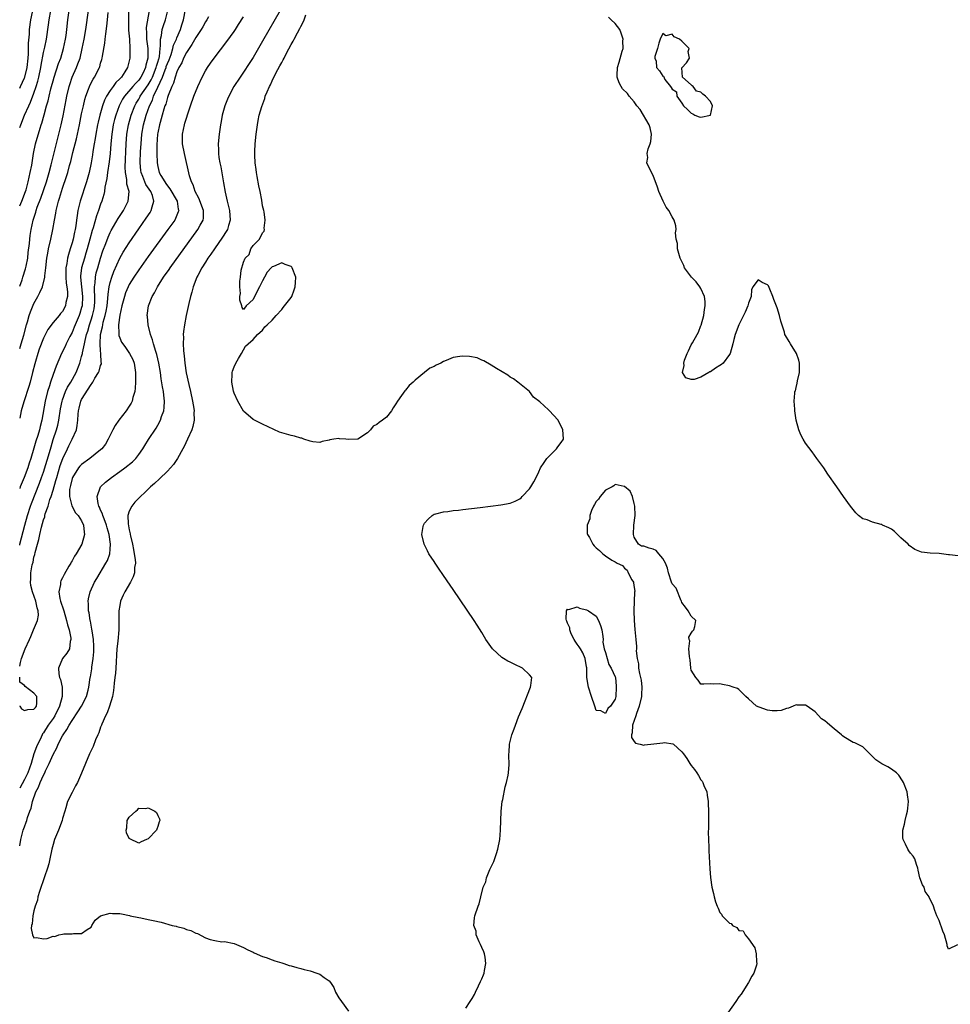
# Model space of a CAD drawing. Units: inches. Extents: x 2622000 to 2625000, y 1500000 to 1503000.
# Drawn here: x 2622000 to 2622195, y 1501988 to 1502195 of the extents above; entities that cross this region are included whole.
import ezdxf

# ---------------------------------------------------------------- set-up
doc = ezdxf.new("R2010")
doc.units = ezdxf.units.IN
doc.header["$MEASUREMENT"] = 0
doc.layers.add('LD26221500_2ft', color=162, linetype='Continuous')

msp = doc.modelspace()

# ---------------------------------------------------------------- linework, layer by layer
at = {"layer": 'LD26221500_2ft'}
for points, elevation in [([(2622000, 1502059.4), (2622000.16, 1502060.16), (2622000.39, 1502061), (2622001.14, 1502063), (2622002.03, 1502065), (2622002.35, 1502065.65), (2622002.93, 1502067), (2622003.75, 1502069), (2622003.93, 1502070.07), (2622003.88, 1502071), (2622003.65, 1502071.65), (2622003.4, 1502073), (2622002.67, 1502075), (2622002.35, 1502076.35), (2622002.25, 1502077), (2622002.32, 1502077.68), (2622002.36, 1502079), (2622002.65, 1502080.65), (2622002.8, 1502081.2), (2622003, 1502082.24), (2622003.19, 1502082.81), (2622003.26, 1502083.26), (2622003.75, 1502085), (2622004.05, 1502085.95), (2622004.22, 1502087), (2622004.55, 1502088.55), (2622005, 1502090.11), (2622005.26, 1502090.74), (2622005.29, 1502091), (2622005.38, 1502091.38), (2622005.96, 1502093), (2622006.35, 1502094.35), (2622006.58, 1502095), (2622007, 1502096.3), (2622007.62, 1502098.38), (2622007.77, 1502099), (2622008.51, 1502101.49), (2622009.05, 1502102.95), (2622010.05, 1502105), (2622010.34, 1502105.66), (2622011.02, 1502107), (2622011.92, 1502109), (2622012.1, 1502109.9), (2622012.2, 1502111), (2622012.26, 1502112.26), (2622012.34, 1502113), (2622012.5, 1502113.5), (2622012.83, 1502115), (2622013, 1502115.35), (2622015, 1502118.53), (2622015.24, 1502118.76), (2622015.35, 1502119), (2622015.81, 1502119.81), (2622016.57, 1502121), (2622016.7, 1502121.3), (2622017, 1502122.48), (2622017.17, 1502122.83), (2622017.18, 1502123), (2622017.12, 1502123.12), (2622017.07, 1502125), (2622017, 1502125.6), (2622016.9, 1502127), (2622017, 1502129), (2622017.39, 1502130.61), (2622017.43, 1502131), (2622017.56, 1502131.56), (2622017.96, 1502133), (2622018.14, 1502133.86), (2622018.35, 1502135), (2622018.52, 1502136.52), (2622018.56, 1502137.44), (2622018.79, 1502139), (2622019, 1502139.89), (2622019.33, 1502141), (2622019.77, 1502142.23), (2622021, 1502145.02), (2622021.73, 1502146.27), (2622023, 1502148.26), (2622025, 1502151.18), (2622026.58, 1502153.42), (2622027.39, 1502154.61), (2622027.63, 1502155), (2622027.8, 1502155.8), (2622028.19, 1502157), (2622027.87, 1502158.13), (2622027.52, 1502159), (2622026.5, 1502160.5), (2622026.29, 1502161), (2622025.85, 1502162.15), (2622025.48, 1502163), (2622025.43, 1502163.43), (2622025.29, 1502165), (2622025.39, 1502167.39), (2622025.48, 1502169), (2622025.64, 1502171), (2622025.99, 1502173), (2622026.55, 1502175), (2622027.26, 1502177), (2622027.85, 1502178.15), (2622028.12, 1502179), (2622029, 1502180.86), (2622029.97, 1502183), (2622030.53, 1502184.53), (2622030.72, 1502185), (2622030.78, 1502185.22), (2622031, 1502185.83), (2622031.35, 1502186.65), (2622031.78, 1502187.78), (2622032.16, 1502189), (2622032.29, 1502189.71), (2622032.9, 1502191), (2622033, 1502191.27), (2622033.76, 1502193), (2622034.06, 1502193.94), (2622034.42, 1502195), (2622034.82, 1502197.18)], 7768), ([(2622000, 1502172.43), (2622000.22, 1502173), (2622001.04, 1502175.04), (2622001.91, 1502177), (2622002.26, 1502177.73), (2622003, 1502179.65), (2622003.47, 1502181), (2622003.82, 1502182.18), (2622004.03, 1502183), (2622004.43, 1502185), (2622004.49, 1502185.51), (2622005, 1502188.15), (2622005.27, 1502189.27), (2622005.62, 1502191), (2622006.04, 1502193.96), (2622006.16, 1502195), (2622006.52, 1502197)], 7782), ([(2622000, 1502156), (2622000.47, 1502157), (2622001.24, 1502159), (2622001.36, 1502159.36), (2622001.78, 1502161), (2622001.96, 1502162.04), (2622002.23, 1502163), (2622002.52, 1502164.52), (2622002.89, 1502167), (2622003.3, 1502169), (2622004.27, 1502172.27), (2622004.52, 1502173), (2622004.65, 1502173.35), (2622005.12, 1502175.12), (2622005.64, 1502177), (2622005.97, 1502178.03), (2622006.17, 1502179), (2622006.56, 1502180.56), (2622006.69, 1502181), (2622007, 1502182.2), (2622007.23, 1502183), (2622008.15, 1502185.85), (2622008.61, 1502187), (2622009.23, 1502189), (2622009.63, 1502191), (2622009.75, 1502191.75), (2622009.91, 1502193), (2622010.12, 1502195), (2622010.4, 1502197)], 7780), ([(2622000, 1502139.15), (2622000.49, 1502140.49), (2622000.69, 1502141), (2622001.25, 1502142.75), (2622001.35, 1502143.35), (2622001.68, 1502145), (2622001.8, 1502146.2), (2622002.06, 1502148.06), (2622002.12, 1502149), (2622002.2, 1502149.8), (2622002.41, 1502151), (2622002.82, 1502153), (2622003.37, 1502154.63), (2622003.45, 1502155), (2622003.68, 1502155.68), (2622004.42, 1502157.58), (2622005.62, 1502161), (2622006.22, 1502163), (2622006.63, 1502164.63), (2622007.15, 1502166.85), (2622008.23, 1502171), (2622008.72, 1502173), (2622009.13, 1502174.87), (2622009.77, 1502178.23), (2622009.93, 1502179), (2622010.4, 1502181), (2622010.54, 1502181.46), (2622011.04, 1502182.96), (2622011.93, 1502185), (2622012.24, 1502185.76), (2622012.67, 1502187), (2622013.15, 1502189), (2622013.56, 1502191), (2622013.92, 1502193), (2622014.45, 1502197)], 7778), ([(2622022.86, 1502197), (2622022.81, 1502195), (2622022.87, 1502193.13), (2622022.86, 1502192.86), (2622023.02, 1502190.98), (2622023.13, 1502189), (2622023.11, 1502187), (2622023, 1502186.43), (2622022.66, 1502185), (2622022.08, 1502184.08), (2622021.36, 1502183), (2622021, 1502182.63), (2622020.16, 1502181.84), (2622019.59, 1502181), (2622019, 1502180.19), (2622018.23, 1502179), (2622017.81, 1502178.19), (2622017.41, 1502177), (2622016.82, 1502175), (2622016.45, 1502173.55), (2622016.34, 1502173), (2622015.96, 1502171), (2622015.85, 1502170.15), (2622015.65, 1502169), (2622015.39, 1502167.39), (2622015.3, 1502166.7), (2622015.02, 1502165), (2622014.59, 1502163), (2622014.05, 1502161), (2622012.68, 1502157), (2622012.21, 1502155), (2622012.04, 1502153.96), (2622011.93, 1502153), (2622011.77, 1502151.77), (2622011.63, 1502151), (2622011.5, 1502150.5), (2622011.2, 1502149), (2622011, 1502148.26), (2622010.63, 1502147), (2622010.22, 1502145.78), (2622010.06, 1502145), (2622009.9, 1502143.9), (2622009.7, 1502143), (2622009.68, 1502142.32), (2622009.69, 1502141), (2622009.79, 1502139.79), (2622009.92, 1502139), (2622010.05, 1502137.95), (2622010.04, 1502137), (2622009.71, 1502135.71), (2622009.59, 1502135), (2622009, 1502133.82), (2622008.6, 1502133.4), (2622008.26, 1502133), (2622007, 1502131.49), (2622005.93, 1502130.07), (2622005, 1502128.24), (2622004.12, 1502125.88), (2622003.8, 1502125), (2622003.31, 1502123.31), (2622003.16, 1502122.84), (2622002.72, 1502121), (2622002.2, 1502119), (2622001.93, 1502118.07), (2622000.89, 1502114.89), (2622000.31, 1502113), (2622000, 1502111.45)], 7774), ([(2622027.15, 1502197), (2622026.56, 1502193.44), (2622026.56, 1502193), (2622026.59, 1502192.59), (2622026.6, 1502191), (2622026.87, 1502189), (2622026.93, 1502187), (2622026.5, 1502185.5), (2622026.42, 1502185), (2622025.92, 1502183.92), (2622025.46, 1502183), (2622025, 1502182.34), (2622024.31, 1502181.69), (2622023.75, 1502181), (2622021.99, 1502179), (2622021.6, 1502178.4), (2622020.88, 1502177), (2622020.17, 1502175), (2622019.92, 1502174.08), (2622019.65, 1502173), (2622019.32, 1502171), (2622019.13, 1502169), (2622018.98, 1502167), (2622018.8, 1502165.2), (2622018.47, 1502163), (2622018.3, 1502161.7), (2622017.89, 1502159.89), (2622017.78, 1502159), (2622017.66, 1502158.34), (2622017.26, 1502157), (2622017, 1502156.33), (2622016.55, 1502155), (2622016.1, 1502153.9), (2622015.41, 1502151.41), (2622015.2, 1502150.8), (2622014.74, 1502149), (2622014.19, 1502147), (2622013.92, 1502146.08), (2622013.58, 1502145), (2622013.01, 1502143), (2622012.79, 1502141.21), (2622012.79, 1502141), (2622012.96, 1502139), (2622013.19, 1502137), (2622013.1, 1502135), (2622013, 1502134.64), (2622012.61, 1502133.39), (2622012.48, 1502133), (2622011.63, 1502131), (2622011.47, 1502130.53), (2622011, 1502129.41), (2622010.54, 1502128.54), (2622009.77, 1502127), (2622009.54, 1502126.46), (2622008.78, 1502125), (2622007.66, 1502122.34), (2622007, 1502120.61), (2622006.45, 1502119), (2622006.25, 1502118.25), (2622005.85, 1502117), (2622005.35, 1502115), (2622004.67, 1502111), (2622004.29, 1502109.71), (2622004.14, 1502109), (2622003.8, 1502107.8), (2622003.4, 1502106.6), (2622003, 1502105.15), (2622002.34, 1502103), (2622002, 1502102), (2622001.69, 1502101), (2622000.94, 1502099), (2622000.13, 1502097), (2622000, 1502096.65)], 7772), ([(2622000, 1502084.79), (2622000.05, 1502085), (2622001.05, 1502089), (2622001.62, 1502091), (2622002.29, 1502093), (2622002.48, 1502093.52), (2622004.17, 1502097.83), (2622004.61, 1502099), (2622005, 1502100.13), (2622006.24, 1502104.24), (2622006.58, 1502105.42), (2622007.06, 1502106.94), (2622007.76, 1502109), (2622008.02, 1502109.98), (2622008.23, 1502111), (2622008.58, 1502113.42), (2622008.91, 1502115), (2622009, 1502115.28), (2622009.63, 1502117), (2622010.04, 1502117.96), (2622010.71, 1502119), (2622011.84, 1502121), (2622012.61, 1502123), (2622013, 1502124.36), (2622013.16, 1502125), (2622013.18, 1502125.18), (2622013.6, 1502127), (2622013.72, 1502127.72), (2622014.04, 1502129), (2622014.28, 1502129.72), (2622014.63, 1502131), (2622015, 1502132.08), (2622015.29, 1502133), (2622015.61, 1502134.39), (2622015.72, 1502135), (2622015.76, 1502135.76), (2622015.8, 1502137), (2622015.72, 1502138.28), (2622015.74, 1502139), (2622015.86, 1502139.86), (2622015.9, 1502141), (2622016.09, 1502141.91), (2622016.39, 1502143), (2622017, 1502145.02), (2622017.48, 1502146.52), (2622018.07, 1502148.07), (2622018.56, 1502149.44), (2622019, 1502150.39), (2622019.21, 1502150.79), (2622020.7, 1502153.3), (2622021.78, 1502155), (2622022.79, 1502157), (2622022.99, 1502159), (2622022.52, 1502160.52), (2622022.48, 1502161.52), (2622022.18, 1502163), (2622022.13, 1502164.13), (2622022.35, 1502169), (2622022.49, 1502171), (2622022.83, 1502173), (2622023.38, 1502175), (2622024.15, 1502177), (2622024.46, 1502177.54), (2622025, 1502178.41), (2622025.22, 1502178.78), (2622025.32, 1502179), (2622027, 1502181.39), (2622027.6, 1502182.4), (2622027.86, 1502183), (2622028.68, 1502185), (2622028.73, 1502185.27), (2622029, 1502186.13), (2622029.19, 1502186.81), (2622029.26, 1502187), (2622029.34, 1502187.34), (2622029.49, 1502189), (2622029.59, 1502189.59), (2622029.55, 1502191), (2622029.74, 1502191.74), (2622029.94, 1502193), (2622030.19, 1502193.81), (2622030.6, 1502195), (2622031.12, 1502197)], 7770), ([(2622000, 1502180.65), (2622000.19, 1502181), (2622001, 1502182.85), (2622001.05, 1502183), (2622001.55, 1502185), (2622001.8, 1502187), (2622001.87, 1502187.87), (2622001.86, 1502190.14), (2622002.03, 1502192.03), (2622002.09, 1502193), (2622002.36, 1502195), (2622002.66, 1502196.66)], 7784), ([(2622000, 1502126.05), (2622000.33, 1502127), (2622000.88, 1502128.88), (2622001.43, 1502131), (2622001.63, 1502131.63), (2622002.02, 1502133), (2622002.27, 1502133.73), (2622003, 1502135.47), (2622003.84, 1502137), (2622004.22, 1502137.78), (2622004.76, 1502139), (2622005.29, 1502141), (2622005.31, 1502141.31), (2622005.51, 1502143), (2622005.72, 1502145), (2622005.91, 1502146.09), (2622006.07, 1502147), (2622006.54, 1502149), (2622006.98, 1502151), (2622007.32, 1502153), (2622007.58, 1502154.42), (2622007.67, 1502155), (2622007.86, 1502155.86), (2622008.16, 1502157), (2622008.38, 1502157.62), (2622008.77, 1502159), (2622009, 1502159.73), (2622009.85, 1502162.15), (2622010.1, 1502163), (2622010.47, 1502164.47), (2622010.71, 1502165.29), (2622011.19, 1502167.19), (2622011.95, 1502170.05), (2622012.16, 1502171), (2622012.57, 1502173), (2622013, 1502175.3), (2622013.37, 1502177), (2622013.7, 1502178.3), (2622013.91, 1502179), (2622014.46, 1502180.46), (2622014.64, 1502181), (2622015, 1502181.77), (2622015.42, 1502182.58), (2622015.7, 1502183), (2622016.74, 1502185), (2622016.81, 1502185.19), (2622017, 1502185.9), (2622017.27, 1502186.73), (2622017.33, 1502187), (2622017.38, 1502187.38), (2622017.87, 1502190.13), (2622017.94, 1502191), (2622018.06, 1502192.06), (2622018.31, 1502193.69), (2622018.45, 1502195), (2622018.59, 1502196.59)], 7776), ([(2622054.67, 1502197), (2622051, 1502190.55), (2622049, 1502187.14), (2622048.17, 1502185.83), (2622047, 1502184.04), (2622046.27, 1502183), (2622044.99, 1502181), (2622043.93, 1502179), (2622043.65, 1502178.35), (2622043.1, 1502177), (2622042.53, 1502175), (2622042.31, 1502173.69), (2622042.17, 1502173), (2622042.01, 1502172.01), (2622041.86, 1502171), (2622041.65, 1502169), (2622041.71, 1502167.71), (2622041.72, 1502167), (2622041.84, 1502166.16), (2622042.04, 1502165), (2622042.2, 1502164.2), (2622042.82, 1502160.82), (2622043.12, 1502158.88), (2622043.54, 1502157), (2622043.87, 1502155.87), (2622044.04, 1502155), (2622044.2, 1502153), (2622043.84, 1502151.84), (2622043.6, 1502151), (2622043.38, 1502150.62), (2622042.6, 1502149.4), (2622040.87, 1502147), (2622040.13, 1502145.87), (2622039.5, 1502145), (2622039, 1502144.18), (2622038.25, 1502143), (2622037.39, 1502141.39), (2622037.2, 1502141), (2622036.43, 1502139), (2622036.14, 1502137.86), (2622035.87, 1502137), (2622035.52, 1502135.52), (2622034.96, 1502133), (2622034.57, 1502131), (2622034.38, 1502129.62), (2622034.35, 1502129), (2622034.4, 1502128.4), (2622034.34, 1502127), (2622034.37, 1502125.63), (2622034.45, 1502125), (2622034.53, 1502124.53), (2622034.66, 1502123), (2622034.97, 1502120.97), (2622035.5, 1502118.5), (2622035.85, 1502117), (2622036.29, 1502115), (2622036.56, 1502113.44), (2622036.62, 1502113), (2622036.59, 1502112.59), (2622036.63, 1502111), (2622036.34, 1502109.66), (2622036.13, 1502109), (2622035.24, 1502107), (2622034.51, 1502105.49), (2622034.26, 1502105), (2622033.15, 1502103), (2622032.26, 1502101.74), (2622031.67, 1502101), (2622031, 1502100.29), (2622029.32, 1502098.68), (2622028.28, 1502097.72), (2622027.43, 1502097), (2622024.2, 1502093.8), (2622023.53, 1502093), (2622023, 1502091.91), (2622022.73, 1502091), (2622022.75, 1502089.25), (2622022.85, 1502088.85), (2622023, 1502088.02), (2622023.19, 1502087.19), (2622023.19, 1502087), (2622023.24, 1502086.76), (2622023.65, 1502085), (2622023.86, 1502083.86), (2622024.06, 1502083), (2622024.25, 1502081.75), (2622024.28, 1502081), (2622024.12, 1502080.12), (2622024.07, 1502079), (2622023.83, 1502078.17), (2622023.25, 1502077), (2622022.07, 1502075), (2622021.72, 1502074.28), (2622021.16, 1502073), (2622021, 1502072.13), (2622020.82, 1502071), (2622020.79, 1502069.21), (2622020.8, 1502067), (2622020.61, 1502064.61), (2622020.4, 1502063), (2622020.29, 1502061.71), (2622020.28, 1502060.28), (2622020.2, 1502059), (2622020.08, 1502057.92), (2622020, 1502057), (2622019.85, 1502055.85), (2622019.76, 1502055), (2622019.71, 1502054.29), (2622019.45, 1502053), (2622018.87, 1502051), (2622018.4, 1502049.6), (2622018.04, 1502049), (2622017.23, 1502047.23), (2622017.15, 1502047), (2622017.12, 1502046.88), (2622017, 1502046.6), (2622016.6, 1502045.4), (2622016.41, 1502045), (2622015.95, 1502043.95), (2622015.45, 1502042.55), (2622014.67, 1502041), (2622013.81, 1502039), (2622013, 1502036.93), (2622012.12, 1502035), (2622011.73, 1502034.27), (2622011, 1502032.92), (2622010.02, 1502031), (2622009.7, 1502029.7), (2622009.45, 1502029), (2622009, 1502027.42), (2622008.9, 1502027), (2622008.16, 1502025), (2622007.34, 1502023), (2622007, 1502021.96), (2622006.73, 1502021), (2622006.34, 1502019), (2622006.1, 1502017.9), (2622005.85, 1502017), (2622005.2, 1502015.2), (2622004.13, 1502012.13), (2622003.82, 1502011), (2622003.72, 1502010.28), (2622003.24, 1502009), (2622003, 1502008.05), (2622002.76, 1502007), (2622002.64, 1502005.36), (2622002.51, 1502005), (2622002.38, 1502004.38), (2622002.71, 1502003), (2622003, 1502002.42), (2622003.54, 1502002.46), (2622005, 1502002.15), (2622005.78, 1502002.22), (2622007, 1502002.71), (2622007.35, 1502002.65), (2622008.25, 1502003), (2622009, 1502003.17), (2622009.26, 1502003.26), (2622011, 1502003.24), (2622011.32, 1502003.32), (2622013, 1502003.32), (2622014.16, 1502004.16), (2622015, 1502004.64), (2622015.14, 1502005), (2622015.87, 1502006.13), (2622017, 1502007), (2622019, 1502007.55), (2622019.47, 1502007.47), (2622021, 1502007.47), (2622021.4, 1502007.4), (2622023.05, 1502007.05), (2622023.18, 1502007), (2622025, 1502006.67), (2622025.44, 1502006.56), (2622027, 1502006.27), (2622028, 1502006), (2622029.68, 1502005.68), (2622031.98, 1502005), (2622032.83, 1502004.83), (2622033, 1502004.77), (2622034.44, 1502004.44), (2622035, 1502004.17), (2622035.96, 1502003.96), (2622037, 1502003.35), (2622037.32, 1502003.32), (2622039, 1502002.4), (2622039.96, 1502002.04), (2622041, 1502001.83), (2622042.42, 1502001.58), (2622043, 1502001.59), (2622045, 1502001.19), (2622047, 1502000.33), (2622047.87, 1501999.87), (2622049, 1501999.39), (2622049.26, 1501999.26), (2622051, 1501998.46), (2622051.74, 1501998.26), (2622053, 1501997.77), (2622053.54, 1501997.54), (2622055, 1501997.14), (2622055.43, 1501997), (2622056.59, 1501996.59), (2622057, 1501996.53), (2622058.16, 1501996.16), (2622059, 1501995.97), (2622059.75, 1501995.75), (2622061, 1501995.43), (2622062.37, 1501995), (2622063, 1501994.77), (2622063.95, 1501994.05), (2622065, 1501993.35), (2622065.26, 1501993), (2622065.94, 1501991.94), (2622066.3, 1501991), (2622067, 1501989.8), (2622067.54, 1501989), (2622069.03, 1501987)], 7762), ([(2622039.65, 1502195.65), (2622039.28, 1502195), (2622039, 1502194.6), (2622038.42, 1502193.58), (2622038.12, 1502193), (2622037, 1502191.35), (2622036.17, 1502189.83), (2622035.56, 1502189), (2622035, 1502188.16), (2622034.42, 1502187), (2622034.02, 1502185.98), (2622033.42, 1502185), (2622033, 1502184.1), (2622032.62, 1502183), (2622032.28, 1502181.72), (2622031.91, 1502181), (2622031.14, 1502179.14), (2622031, 1502178.72), (2622030.65, 1502177.35), (2622030.5, 1502177), (2622030.26, 1502176.26), (2622029.93, 1502175), (2622029.47, 1502173.47), (2622029.35, 1502173), (2622029, 1502171.3), (2622028.95, 1502171), (2622028.81, 1502168.81), (2622028.81, 1502167), (2622028.87, 1502165), (2622029, 1502164.26), (2622029.3, 1502163), (2622029.64, 1502162.36), (2622030.44, 1502161), (2622030.69, 1502160.69), (2622031, 1502160.22), (2622031.55, 1502159.55), (2622033.04, 1502157), (2622033.29, 1502155.29), (2622033.38, 1502155), (2622033.3, 1502154.7), (2622033, 1502154.02), (2622032.7, 1502153.3), (2622032.54, 1502153), (2622031.11, 1502151), (2622027, 1502145.35), (2622025, 1502142.56), (2622023.95, 1502141), (2622023, 1502139.48), (2622022.76, 1502139), (2622022.24, 1502137.76), (2622021.99, 1502137), (2622021.46, 1502135), (2622021, 1502133.05), (2622020.73, 1502131), (2622020.81, 1502129.19), (2622020.78, 1502129), (2622020.8, 1502128.8), (2622021, 1502128.26), (2622021.39, 1502127.39), (2622021.62, 1502127), (2622022.23, 1502126.23), (2622023.08, 1502125), (2622023.73, 1502123.73), (2622024, 1502123), (2622024.31, 1502121), (2622024.28, 1502120.28), (2622024.31, 1502119), (2622024.27, 1502117.73), (2622024.15, 1502117), (2622023.75, 1502115.75), (2622023.59, 1502115), (2622023.4, 1502114.6), (2622023, 1502113.94), (2622022.38, 1502113), (2622020.84, 1502111), (2622020.07, 1502109.93), (2622019.54, 1502109), (2622019, 1502107.89), (2622018.6, 1502107), (2622018.01, 1502105.99), (2622017.26, 1502105), (2622017, 1502104.77), (2622014.73, 1502103), (2622013, 1502101.73), (2622012.65, 1502101.35), (2622012.38, 1502101), (2622011.09, 1502099), (2622011, 1502098.75), (2622010.68, 1502097.32), (2622010.58, 1502097), (2622010.49, 1502096.49), (2622010.48, 1502095), (2622010.97, 1502093.03), (2622010.97, 1502092.97), (2622011, 1502092.94), (2622011.66, 1502091.66), (2622012.28, 1502091), (2622013, 1502089.91), (2622013.41, 1502089), (2622013.51, 1502087.51), (2622013.61, 1502087), (2622013.02, 1502085), (2622011.88, 1502083), (2622011.54, 1502082.46), (2622011, 1502081.48), (2622010.8, 1502081.2), (2622010.71, 1502081), (2622010.35, 1502080.35), (2622009.35, 1502078.65), (2622009, 1502077.93), (2622008.67, 1502077.33), (2622008.56, 1502077), (2622008.54, 1502076.54), (2622008.23, 1502075), (2622008.43, 1502073.57), (2622008.58, 1502073), (2622009.19, 1502071.19), (2622009.24, 1502071), (2622009.86, 1502069), (2622010.04, 1502068.04), (2622010.37, 1502067), (2622010.73, 1502065.27), (2622010.73, 1502065), (2622010.59, 1502064.59), (2622010.45, 1502063), (2622009.91, 1502062.09), (2622009.02, 1502061), (2622008.13, 1502059), (2622008.2, 1502057.8), (2622008.39, 1502057), (2622008.6, 1502056.6), (2622008.92, 1502055), (2622008.93, 1502053.07), (2622008.95, 1502053), (2622008.39, 1502051), (2622007.36, 1502049), (2622007, 1502048.43), (2622005.97, 1502047), (2622005, 1502045.43), (2622004.81, 1502045.19), (2622004.71, 1502045), (2622004.49, 1502044.49), (2622003.5, 1502042.5), (2622002.99, 1502041.01), (2622002.42, 1502039), (2622001.72, 1502037), (2622001, 1502035.59), (2622000, 1502033.78)], 7766), ([(2622000, 1502021.71), (2622000.24, 1502023), (2622000.76, 1502025), (2622001, 1502025.71), (2622001.35, 1502026.65), (2622001.47, 1502027), (2622001.61, 1502027.61), (2622002.1, 1502029), (2622002.39, 1502029.61), (2622002.66, 1502031), (2622003.39, 1502033), (2622003.98, 1502034.02), (2622004.33, 1502035), (2622005, 1502036.52), (2622005.25, 1502037), (2622005.44, 1502037.44), (2622006.17, 1502039), (2622007, 1502040.88), (2622007.77, 1502042.23), (2622008.08, 1502043), (2622009, 1502044.8), (2622009.12, 1502045), (2622009.91, 1502046.09), (2622010.38, 1502047), (2622011, 1502048), (2622012.22, 1502049.78), (2622012.95, 1502051), (2622014.02, 1502053), (2622014.37, 1502054.37), (2622014.51, 1502055), (2622014.8, 1502057), (2622014.84, 1502057.16), (2622015.15, 1502058.85), (2622015.16, 1502059.16), (2622015.46, 1502061), (2622015.57, 1502062.43), (2622015.58, 1502063.58), (2622015.5, 1502065), (2622015.21, 1502066.79), (2622015.18, 1502067.18), (2622015, 1502068), (2622014.84, 1502068.84), (2622014.79, 1502069), (2622014.57, 1502070.57), (2622014.46, 1502071), (2622014.45, 1502072.45), (2622014.38, 1502073), (2622014.45, 1502073.55), (2622014.8, 1502075), (2622015.74, 1502077), (2622016.2, 1502077.8), (2622018.09, 1502081), (2622018.41, 1502081.59), (2622018.9, 1502083), (2622019, 1502083.96), (2622019.08, 1502085), (2622018.82, 1502087), (2622018.4, 1502088.4), (2622018.25, 1502089), (2622017.72, 1502090.28), (2622017.45, 1502091), (2622017.37, 1502091.37), (2622017, 1502092.14), (2622016.76, 1502092.76), (2622016.63, 1502093), (2622016.45, 1502093.55), (2622016.26, 1502095), (2622016.98, 1502097.02), (2622018.01, 1502097.99), (2622019.25, 1502099), (2622021, 1502100.22), (2622022.07, 1502101), (2622023.7, 1502102.3), (2622024.41, 1502103), (2622025, 1502103.8), (2622025.84, 1502105), (2622026.27, 1502105.73), (2622027.05, 1502106.95), (2622028.65, 1502109.35), (2622029, 1502109.99), (2622029.53, 1502111), (2622029.77, 1502111.77), (2622030.24, 1502113), (2622030.35, 1502113.65), (2622030.41, 1502115), (2622030.23, 1502116.23), (2622030.19, 1502117), (2622029.99, 1502117.99), (2622029.71, 1502119.71), (2622029.54, 1502121), (2622029.22, 1502123), (2622028.79, 1502124.79), (2622028.57, 1502125.43), (2622028.1, 1502127), (2622027.88, 1502127.88), (2622027.49, 1502129), (2622026.99, 1502131), (2622026.8, 1502132.8), (2622026.77, 1502133), (2622027.03, 1502135), (2622027.82, 1502137), (2622028.28, 1502137.72), (2622028.92, 1502139), (2622030.22, 1502141), (2622031.38, 1502142.62), (2622031.62, 1502143), (2622037.43, 1502151), (2622037.92, 1502151.92), (2622038.52, 1502153), (2622038.58, 1502153.42), (2622038.62, 1502155), (2622037.63, 1502157.63), (2622036.87, 1502159), (2622036.41, 1502160.41), (2622036.07, 1502161), (2622035.68, 1502162.32), (2622034.57, 1502167), (2622034.21, 1502169), (2622034.18, 1502169.82), (2622034.17, 1502171), (2622034.58, 1502173), (2622034.69, 1502173.31), (2622035, 1502174.39), (2622035.28, 1502175.28), (2622035.86, 1502177), (2622036.58, 1502179), (2622037.37, 1502181), (2622038.28, 1502183), (2622039, 1502184.29), (2622039.42, 1502185), (2622040.07, 1502185.93), (2622040.84, 1502187), (2622043.5, 1502190.5), (2622045, 1502192.56), (2622045.29, 1502193), (2622045.97, 1502194.03), (2622047, 1502195.64)], 7764), ([(2622093.66, 1501987.66), (2622094.57, 1501989), (2622095, 1501989.69), (2622095.49, 1501990.51), (2622095.69, 1501991), (2622096.3, 1501992.3), (2622096.77, 1501993.23), (2622097, 1501993.81), (2622097.37, 1501994.63), (2622097.48, 1501995), (2622097.55, 1501995.55), (2622097.86, 1501997), (2622097.7, 1501998.3), (2622097.58, 1501999), (2622097.44, 1501999.44), (2622097, 1502000.39), (2622096.75, 1502001), (2622096.48, 1502001.52), (2622095.85, 1502003), (2622095.8, 1502003.8), (2622095.31, 1502005), (2622095.45, 1502006.55), (2622095.58, 1502007), (2622096.24, 1502009), (2622096.45, 1502009.55), (2622096.78, 1502011), (2622097.32, 1502013), (2622097.83, 1502014.17), (2622098.03, 1502015), (2622098.73, 1502016.73), (2622099, 1502017.31), (2622099.56, 1502018.44), (2622100.08, 1502020.08), (2622100.41, 1502021), (2622100.79, 1502023), (2622100.97, 1502024.97), (2622101.08, 1502029), (2622101.32, 1502031), (2622101.42, 1502031.42), (2622101.95, 1502034.05), (2622102.22, 1502035), (2622102.55, 1502036.55), (2622102.6, 1502037), (2622102.76, 1502038.76), (2622102.71, 1502040.71), (2622102.69, 1502041), (2622102.73, 1502041.27), (2622102.84, 1502043), (2622103.34, 1502045), (2622103.79, 1502046.21), (2622104.06, 1502047), (2622104.75, 1502048.75), (2622105.48, 1502050.52), (2622107.27, 1502055), (2622107.32, 1502055.32), (2622107.53, 1502057), (2622107, 1502057.61), (2622105.56, 1502059), (2622103.79, 1502059.79), (2622103, 1502060.21), (2622102.46, 1502060.46), (2622101.59, 1502061), (2622101.23, 1502061.23), (2622099.25, 1502063), (2622097.86, 1502065), (2622097, 1502066.43), (2622096.02, 1502068.02), (2622095.39, 1502069), (2622091, 1502075.49), (2622090.38, 1502076.38), (2622089, 1502078.41), (2622087.93, 1502079.93), (2622087.21, 1502081), (2622087, 1502081.34), (2622085.9, 1502083), (2622085.61, 1502083.61), (2622084.91, 1502085), (2622084.39, 1502087), (2622084.68, 1502088.68), (2622084.76, 1502089), (2622084.87, 1502089.13), (2622085, 1502089.37), (2622085.75, 1502090.25), (2622086.57, 1502091), (2622087, 1502091.27), (2622087.33, 1502091.33), (2622089, 1502091.8), (2622089.86, 1502091.87), (2622091, 1502092.05), (2622092.15, 1502092.15), (2622093, 1502092.28), (2622096.7, 1502092.7), (2622101, 1502093.23), (2622103, 1502093.6), (2622104, 1502094), (2622105, 1502094.52), (2622105.26, 1502094.74), (2622105.52, 1502095), (2622107, 1502096.6), (2622107.28, 1502097), (2622107.95, 1502098.05), (2622108.41, 1502099), (2622109, 1502100.17), (2622109.36, 1502101), (2622110.11, 1502102.11), (2622110.68, 1502103), (2622111, 1502103.35), (2622112.69, 1502105), (2622112.8, 1502105.2), (2622113, 1502105.43), (2622113.66, 1502106.34), (2622114.15, 1502107), (2622114.06, 1502108.06), (2622114.05, 1502109), (2622113.05, 1502111.05), (2622112.06, 1502112.06), (2622111.21, 1502113), (2622111, 1502113.21), (2622109.17, 1502114.83), (2622107.87, 1502115.87), (2622107, 1502117), (2622104.61, 1502119), (2622103.67, 1502119.67), (2622103, 1502120.07), (2622102.46, 1502120.46), (2622100.11, 1502121.89), (2622099, 1502122.58), (2622097.47, 1502123.47), (2622097, 1502123.64), (2622096.07, 1502124.07), (2622094.41, 1502124.4), (2622093, 1502124.48), (2622092.4, 1502124.4), (2622091, 1502124.16), (2622089.52, 1502123.52), (2622089, 1502123.32), (2622088.42, 1502123), (2622087.45, 1502122.55), (2622087, 1502122.28), (2622086.08, 1502121.92), (2622085, 1502121.02), (2622083, 1502119.42), (2622082.57, 1502119), (2622081.73, 1502118.27), (2622081, 1502117.3), (2622080.83, 1502117.17), (2622080.16, 1502116.16), (2622079.31, 1502115), (2622079, 1502114.42), (2622078.38, 1502113.62), (2622078.04, 1502113), (2622077, 1502111.68), (2622076.17, 1502111), (2622075.46, 1502110.54), (2622075, 1502110.09), (2622074.23, 1502109.77), (2622073.62, 1502109), (2622073, 1502108.33), (2622071, 1502107.03), (2622069, 1502106.97), (2622068.49, 1502107), (2622067.13, 1502107.13), (2622067, 1502107.17), (2622065.96, 1502107), (2622065.1, 1502106.9), (2622065, 1502106.83), (2622063.49, 1502106.51), (2622063, 1502106.31), (2622061.53, 1502106.47), (2622061, 1502106.64), (2622059.67, 1502107), (2622059.21, 1502107.21), (2622059, 1502107.22), (2622057.69, 1502107.69), (2622057, 1502107.78), (2622055, 1502108.37), (2622054.53, 1502108.53), (2622051, 1502110.16), (2622049, 1502111.19), (2622047, 1502112.89), (2622045.8, 1502115), (2622045, 1502116.65), (2622044.87, 1502117.13), (2622044.54, 1502119), (2622044.64, 1502120.64), (2622044.62, 1502121), (2622044.68, 1502121.32), (2622045, 1502122.24), (2622045.35, 1502123), (2622045.97, 1502123.97), (2622046.55, 1502125), (2622047, 1502125.75), (2622047.44, 1502126.56), (2622047.99, 1502127), (2622049, 1502127.95), (2622049.96, 1502129), (2622051, 1502129.91), (2622051.43, 1502130.57), (2622051.96, 1502131), (2622053, 1502132), (2622053.83, 1502133), (2622055, 1502134.25), (2622055.31, 1502134.69), (2622055.59, 1502135), (2622057, 1502136.79), (2622057.12, 1502137), (2622057.65, 1502138.35), (2622057.85, 1502139), (2622057.88, 1502139.88), (2622057.94, 1502141), (2622057.19, 1502143), (2622057.12, 1502143.12), (2622057, 1502143.26), (2622055.7, 1502143.7), (2622055, 1502144.06), (2622053.29, 1502143.29), (2622053, 1502143.22), (2622052.77, 1502143), (2622051.95, 1502142.05), (2622051.37, 1502141), (2622051, 1502140.22), (2622050.31, 1502139), (2622049.89, 1502138.11), (2622049, 1502136.35), (2622047.58, 1502135), (2622047, 1502134.24), (2622046.68, 1502134.67), (2622046.67, 1502135), (2622046.19, 1502136.19), (2622046.25, 1502137), (2622046.38, 1502137.62), (2622046.21, 1502139), (2622046.19, 1502140.19), (2622046.36, 1502141), (2622046.52, 1502142.52), (2622047, 1502144.18), (2622047.37, 1502145), (2622048.2, 1502145.8), (2622048.56, 1502147), (2622049, 1502147.64), (2622050.31, 1502149), (2622051, 1502150.36), (2622051.35, 1502150.65), (2622051.36, 1502151), (2622051.32, 1502151.32), (2622051.55, 1502153), (2622051.29, 1502154.71), (2622051.24, 1502155), (2622051, 1502155.96), (2622050.8, 1502157.2), (2622050.46, 1502159), (2622050.19, 1502160.19), (2622049.86, 1502162.14), (2622049.69, 1502163), (2622049.62, 1502163.62), (2622049.44, 1502165), (2622049.36, 1502166.64), (2622049.36, 1502167), (2622049.38, 1502167.38), (2622049.44, 1502169), (2622049.63, 1502171), (2622049.9, 1502173), (2622050.09, 1502173.91), (2622050.3, 1502175), (2622050.81, 1502176.81), (2622051.47, 1502178.53), (2622051.56, 1502179), (2622051.93, 1502179.93), (2622052.41, 1502181), (2622052.62, 1502181.38), (2622053, 1502182.19), (2622053.8, 1502183.8), (2622054.64, 1502185.36), (2622055, 1502186.07), (2622055.34, 1502186.66), (2622055.49, 1502187), (2622056.01, 1502188.01), (2622057, 1502189.85), (2622057.43, 1502190.57), (2622057.62, 1502191), (2622058.31, 1502192.31), (2622058.8, 1502193.2), (2622059, 1502193.61), (2622059.5, 1502194.5), (2622059.71, 1502195), (2622060.09, 1502196.09)], 7760), ([(2622197, 1502082.52), (2622195.23, 1502082.77), (2622195, 1502082.77), (2622193, 1502083.02), (2622191.11, 1502083.11), (2622189.34, 1502083.34), (2622189, 1502083.44), (2622187.91, 1502083.91), (2622186.73, 1502084.73), (2622186.54, 1502085), (2622185, 1502086.32), (2622184.31, 1502087), (2622183.68, 1502087.68), (2622183, 1502088.13), (2622182.43, 1502088.43), (2622181.16, 1502089), (2622181, 1502089.09), (2622180.85, 1502089.15), (2622179, 1502089.6), (2622177.89, 1502090.11), (2622177, 1502090.3), (2622176.11, 1502091), (2622175.56, 1502091.56), (2622174.42, 1502093), (2622172.96, 1502095), (2622171.57, 1502097), (2622169.68, 1502099.68), (2622168.79, 1502101), (2622167.38, 1502103), (2622166.35, 1502104.35), (2622165, 1502106.17), (2622164.47, 1502107), (2622163.97, 1502107.97), (2622163.59, 1502109), (2622163.04, 1502111.04), (2622162.71, 1502113), (2622162.71, 1502113.29), (2622162.58, 1502115), (2622162.71, 1502116.71), (2622162.76, 1502117), (2622162.84, 1502117.16), (2622163, 1502117.86), (2622163.24, 1502118.76), (2622163.29, 1502119.29), (2622163.69, 1502121), (2622163.72, 1502122.28), (2622163.7, 1502123), (2622163.58, 1502123.58), (2622163.06, 1502125), (2622161.81, 1502127), (2622161.53, 1502127.53), (2622160.77, 1502128.77), (2622160.66, 1502129), (2622160.53, 1502129.47), (2622159.82, 1502131.82), (2622159.53, 1502133), (2622159, 1502134.6), (2622158.33, 1502136.33), (2622158.11, 1502137), (2622157.47, 1502138.53), (2622157.2, 1502139.2), (2622157, 1502139.43), (2622155.88, 1502139.88), (2622155, 1502140.47), (2622153.92, 1502139), (2622153.66, 1502138.34), (2622153.54, 1502137), (2622153, 1502135.56), (2622152.85, 1502135), (2622152.3, 1502133.7), (2622151.97, 1502133), (2622150.96, 1502131), (2622150.23, 1502129), (2622149.94, 1502127.94), (2622149.7, 1502127), (2622149.12, 1502125), (2622149, 1502124.77), (2622147.7, 1502123), (2622147.33, 1502122.67), (2622147, 1502122.51), (2622146.08, 1502121.92), (2622145, 1502121.19), (2622144.86, 1502121.14), (2622144.7, 1502121), (2622143, 1502120.06), (2622141.57, 1502119.57), (2622141, 1502119.52), (2622139.88, 1502119.88), (2622139.13, 1502121), (2622139.53, 1502122.47), (2622139.42, 1502123), (2622139.58, 1502123.58), (2622140.15, 1502125), (2622140.44, 1502125.56), (2622141, 1502126.79), (2622141.22, 1502127.22), (2622142.24, 1502129), (2622142.49, 1502129.51), (2622143, 1502130.88), (2622143.05, 1502130.95), (2622143.6, 1502133), (2622143.75, 1502134.25), (2622143.87, 1502135), (2622143.91, 1502135.91), (2622143.75, 1502137), (2622143, 1502138.68), (2622142.8, 1502139), (2622142.05, 1502140.05), (2622141.03, 1502141), (2622139.58, 1502143), (2622139.44, 1502143.44), (2622139, 1502144.3), (2622138.68, 1502145), (2622138.49, 1502145.51), (2622138.09, 1502147), (2622138.08, 1502148.08), (2622137.82, 1502149), (2622137.69, 1502150.31), (2622137.81, 1502151), (2622137.77, 1502151.77), (2622137.43, 1502153), (2622137, 1502153.68), (2622136.25, 1502155), (2622135.73, 1502155.73), (2622135.06, 1502157), (2622134.19, 1502159), (2622133.92, 1502159.92), (2622133, 1502162.34), (2622132.63, 1502163), (2622131.65, 1502165), (2622131.84, 1502166.16), (2622131.74, 1502167), (2622131.95, 1502167.95), (2622132.38, 1502169), (2622132.48, 1502169.52), (2622132.61, 1502171), (2622132.35, 1502172.35), (2622132.14, 1502173), (2622130.24, 1502176.24), (2622129.59, 1502177), (2622129, 1502177.83), (2622127.92, 1502179), (2622127.58, 1502179.58), (2622126.57, 1502180.57), (2622126.24, 1502181), (2622125.83, 1502181.83), (2622125.42, 1502183), (2622125.4, 1502183.4), (2622125.47, 1502185), (2622125.87, 1502186.13), (2622126.46, 1502188.46), (2622126.7, 1502189), (2622126.62, 1502190.62), (2622126.71, 1502191), (2622126.25, 1502192.25), (2622126.02, 1502193), (2622125, 1502194.25), (2622124.15, 1502195), (2622123.61, 1502195.61)], 7758), ([(2622196.91, 1502000.91), (2622195, 1502000.04), (2622194.7, 1502000.7), (2622194.69, 1502001), (2622194.16, 1502003), (2622193.81, 1502003.81), (2622193, 1502006.03), (2622192.57, 1502007), (2622192.11, 1502008.11), (2622191.82, 1502009), (2622190.94, 1502010.94), (2622190.93, 1502011), (2622190.12, 1502012.12), (2622189.86, 1502013), (2622189.52, 1502013.52), (2622189, 1502014.97), (2622188.59, 1502016.59), (2622188.52, 1502017), (2622188.24, 1502017.76), (2622187.89, 1502019), (2622187.55, 1502019.55), (2622187, 1502020.15), (2622186.64, 1502020.64), (2622186.43, 1502021), (2622185.97, 1502022.03), (2622185.44, 1502023), (2622185.38, 1502023.38), (2622185.42, 1502025), (2622185.74, 1502026.26), (2622185.89, 1502027), (2622186.19, 1502028.19), (2622186.38, 1502029), (2622186.43, 1502029.57), (2622186.59, 1502031), (2622186.41, 1502032.41), (2622186.31, 1502033), (2622185.56, 1502035), (2622185.36, 1502035.36), (2622184.53, 1502036.53), (2622184.07, 1502037), (2622183, 1502037.77), (2622182.25, 1502038.25), (2622181, 1502038.9), (2622179.76, 1502039.76), (2622178.73, 1502040.73), (2622178.46, 1502041), (2622177, 1502042.44), (2622175.32, 1502043.32), (2622175, 1502043.4), (2622173, 1502044.54), (2622172.75, 1502044.75), (2622172.51, 1502045), (2622171, 1502046.27), (2622170.1, 1502047), (2622169.53, 1502047.53), (2622169, 1502047.95), (2622168.35, 1502048.35), (2622167, 1502049.82), (2622165.29, 1502051), (2622165, 1502051.22), (2622163.23, 1502051.23), (2622163, 1502051.29), (2622162.4, 1502051), (2622161.41, 1502050.59), (2622161, 1502050.49), (2622159.88, 1502050.12), (2622159, 1502050), (2622158, 1502050), (2622157, 1502050.16), (2622155.22, 1502050.78), (2622154.71, 1502051), (2622153, 1502052.56), (2622152.44, 1502053), (2622151, 1502054.52), (2622150.68, 1502054.68), (2622149.76, 1502055), (2622149, 1502055.29), (2622147.54, 1502055.54), (2622147, 1502055.67), (2622145.59, 1502055.59), (2622145, 1502055.66), (2622143.63, 1502055.63), (2622143, 1502055.64), (2622142.47, 1502056.47), (2622141.92, 1502057), (2622141, 1502058.53), (2622140.92, 1502059), (2622140.75, 1502060.75), (2622140.71, 1502061), (2622140.6, 1502061.4), (2622140.51, 1502063), (2622140.7, 1502064.7), (2622140.55, 1502065), (2622140.51, 1502065.49), (2622141, 1502066.35), (2622141.26, 1502066.74), (2622141.53, 1502067), (2622141.72, 1502067.72), (2622141.92, 1502069), (2622141, 1502069.87), (2622140.37, 1502071), (2622139.75, 1502071.75), (2622139, 1502072.78), (2622138.94, 1502073), (2622138.88, 1502073.12), (2622137.79, 1502075.79), (2622137, 1502076.69), (2622136.86, 1502077), (2622136.2, 1502079), (2622135.98, 1502079.98), (2622135.59, 1502081), (2622135, 1502082), (2622134.21, 1502083), (2622133.65, 1502083.65), (2622133, 1502083.92), (2622132.17, 1502084.17), (2622131, 1502084.59), (2622130.56, 1502084.56), (2622129.89, 1502085), (2622129, 1502086.45), (2622128.87, 1502087), (2622128.96, 1502088.96), (2622129.2, 1502091), (2622129.16, 1502093), (2622129, 1502093.52), (2622128.63, 1502095), (2622128.13, 1502096.13), (2622127, 1502097.08), (2622126.93, 1502097.07), (2622125, 1502097.51), (2622124.75, 1502097.25), (2622124.38, 1502097), (2622123, 1502096.3), (2622121.87, 1502095), (2622121.54, 1502094.46), (2622121, 1502093.95), (2622120.65, 1502093.35), (2622120.47, 1502093), (2622120.06, 1502092.06), (2622119.69, 1502091), (2622119.67, 1502090.33), (2622119.16, 1502089), (2622119.16, 1502087.16), (2622119.23, 1502087), (2622119.59, 1502086.41), (2622120.31, 1502085), (2622120.62, 1502084.62), (2622121, 1502084.22), (2622121.7, 1502083.7), (2622122.41, 1502083), (2622123, 1502082.54), (2622124.34, 1502081.66), (2622125, 1502081.3), (2622125.43, 1502081), (2622126.52, 1502080.52), (2622127, 1502079.95), (2622127.55, 1502079.55), (2622127.71, 1502079), (2622128.5, 1502077.5), (2622128.84, 1502077), (2622128.89, 1502076.89), (2622129, 1502075.88), (2622129.13, 1502075.13), (2622129.1, 1502074.9), (2622129.01, 1502073), (2622128.95, 1502071), (2622128.99, 1502069.01), (2622129.11, 1502067.11), (2622129.32, 1502065), (2622129.49, 1502063.49), (2622129.47, 1502063), (2622129.41, 1502062.59), (2622129.62, 1502061), (2622129.91, 1502059.91), (2622129.93, 1502059), (2622130.13, 1502057.87), (2622130.35, 1502057), (2622130.45, 1502056.45), (2622130.64, 1502055), (2622130.55, 1502053.45), (2622130.55, 1502053), (2622130.07, 1502051), (2622129.48, 1502049.48), (2622129.34, 1502049), (2622128.64, 1502047), (2622128.59, 1502045.41), (2622128.45, 1502045), (2622128.45, 1502044.45), (2622129, 1502043.58), (2622129.25, 1502043.25), (2622130.29, 1502043), (2622131, 1502042.85), (2622131.14, 1502042.86), (2622133.1, 1502043.1), (2622135, 1502043.32), (2622135.38, 1502043.38), (2622137.1, 1502043.1), (2622137.25, 1502043), (2622139, 1502041.41), (2622139.33, 1502041), (2622140.05, 1502040.05), (2622140.7, 1502039), (2622141, 1502038.54), (2622141.7, 1502037.7), (2622142.13, 1502037), (2622142.48, 1502036.48), (2622143, 1502035.54), (2622143.27, 1502035.27), (2622143.4, 1502035), (2622143.63, 1502034.37), (2622144.24, 1502033), (2622144.35, 1502032.35), (2622144.53, 1502031), (2622144.58, 1502028.58), (2622144.58, 1502025.42), (2622144.54, 1502024.54), (2622144.57, 1502023), (2622144.64, 1502021.36), (2622144.66, 1502020.66), (2622144.87, 1502016.87), (2622145.02, 1502015.02), (2622145.31, 1502013), (2622145.68, 1502011.68), (2622145.81, 1502011), (2622146.07, 1502009.93), (2622146.42, 1502009), (2622146.63, 1502008.63), (2622147, 1502007.68), (2622147.36, 1502007.36), (2622147.49, 1502007), (2622149, 1502005.45), (2622149.38, 1502005.38), (2622149.62, 1502005), (2622150.55, 1502004.55), (2622151, 1502003.96), (2622151.85, 1502003.85), (2622152.29, 1502003), (2622153, 1502002.17), (2622154.3, 1502000.3), (2622154.61, 1501999), (2622154.67, 1501997.33), (2622154.73, 1501997), (2622154.65, 1501996.65), (2622154.09, 1501995), (2622153.68, 1501994.32), (2622152.99, 1501993), (2622151.44, 1501990.56), (2622151, 1501990.03), (2622150.31, 1501989), (2622147.49, 1501985)], 7760), ([(2622000, 1502051.05), (2622000.01, 1502051), (2622000.41, 1502050.41), (2622001, 1502050.09), (2622001.68, 1502050.32), (2622003, 1502050.35), (2622003.29, 1502050.71), (2622003.56, 1502051), (2622003.61, 1502051.61), (2622003.6, 1502053), (2622003, 1502053.75), (2622001.13, 1502055.13), (2622001, 1502055.35), (2622000.03, 1502056.03), (2622000.01, 1502057), (2622000, 1502057.06)], 7768)]:
    msp.add_lwpolyline(points, dxfattribs=dict(at, elevation=elevation))
for points, elevation in [([(2622139.35, 1502177), (2622140.18, 1502176.18), (2622141, 1502175.45), (2622141.31, 1502175.31), (2622141.76, 1502175), (2622142.67, 1502174.67), (2622143, 1502174.63), (2622145, 1502175), (2622145.47, 1502177), (2622145, 1502177.86), (2622143.98, 1502179), (2622143.43, 1502179.43), (2622143, 1502179.87), (2622142.07, 1502180.07), (2622141.37, 1502181), (2622141.18, 1502181.18), (2622141, 1502181.41), (2622139.18, 1502183), (2622139, 1502184.92), (2622138.98, 1502184.98), (2622139.98, 1502186.02), (2622140.64, 1502187), (2622140.37, 1502188.37), (2622140.55, 1502189), (2622139, 1502190.56), (2622138.54, 1502191), (2622137.43, 1502191.43), (2622137, 1502192.02), (2622135.65, 1502191.65), (2622135, 1502192.15), (2622134.45, 1502191), (2622134.16, 1502190.16), (2622133.87, 1502189), (2622133.32, 1502187.32), (2622133.37, 1502187), (2622133.63, 1502186.37), (2622133.7, 1502185), (2622134.31, 1502184.31), (2622135, 1502183.21), (2622135.19, 1502183.19), (2622135.47, 1502182.53), (2622136.63, 1502181), (2622136.8, 1502180.8), (2622137, 1502180.5), (2622137.92, 1502179.92), (2622137.95, 1502179), (2622139, 1502177.52)], 7758), ([(2622125.05, 1502057), (2622125.21, 1502055.21), (2622125.25, 1502055), (2622125.15, 1502053), (2622125, 1502052.46), (2622124.05, 1502051), (2622123.48, 1502050.52), (2622123, 1502049.46), (2622122.01, 1502049.99), (2622121, 1502050.1), (2622120.71, 1502051), (2622120.04, 1502053), (2622119.41, 1502055), (2622119.09, 1502057), (2622119.06, 1502059.06), (2622119, 1502059.26), (2622118.74, 1502061), (2622118.21, 1502062.21), (2622117.72, 1502063), (2622117.48, 1502063.48), (2622117, 1502064.03), (2622116.63, 1502064.63), (2622116.38, 1502065), (2622115.79, 1502066.21), (2622115.46, 1502067), (2622115.47, 1502067.47), (2622115, 1502068.43), (2622114.86, 1502068.86), (2622114.8, 1502069), (2622114.73, 1502069.27), (2622114.76, 1502071), (2622115, 1502071.39), (2622115.31, 1502071.31), (2622117, 1502071.82), (2622117.55, 1502071.55), (2622119, 1502071.25), (2622119.43, 1502071), (2622121, 1502069.89), (2622121.54, 1502069), (2622121.96, 1502067.96), (2622122.18, 1502067), (2622122.39, 1502065.61), (2622122.46, 1502065), (2622122.41, 1502064.41), (2622122.72, 1502063), (2622123, 1502062.28), (2622123.32, 1502061), (2622123.71, 1502059.71), (2622124.17, 1502059), (2622125, 1502057.17)], 7758), ([(2622022.44, 1502024.44), (2622022.37, 1502025), (2622022.5, 1502025.5), (2622022.57, 1502027), (2622023, 1502027.72), (2622024.39, 1502029), (2622024.74, 1502029.26), (2622025, 1502029.57), (2622026.45, 1502029.55), (2622027, 1502029.64), (2622028.37, 1502029), (2622028.7, 1502028.7), (2622029, 1502028.06), (2622029.38, 1502027.38), (2622029.45, 1502027), (2622029.3, 1502026.7), (2622029, 1502025.75), (2622028.78, 1502025.21), (2622028.73, 1502025), (2622027, 1502023.18), (2622026.62, 1502023), (2622025.47, 1502022.53), (2622025, 1502022.24), (2622023.14, 1502023.14), (2622023, 1502023.25)], 7762)]:
    msp.add_lwpolyline(points, close=True, dxfattribs=dict(at, elevation=elevation))

doc.saveas('drawing.dxf')
